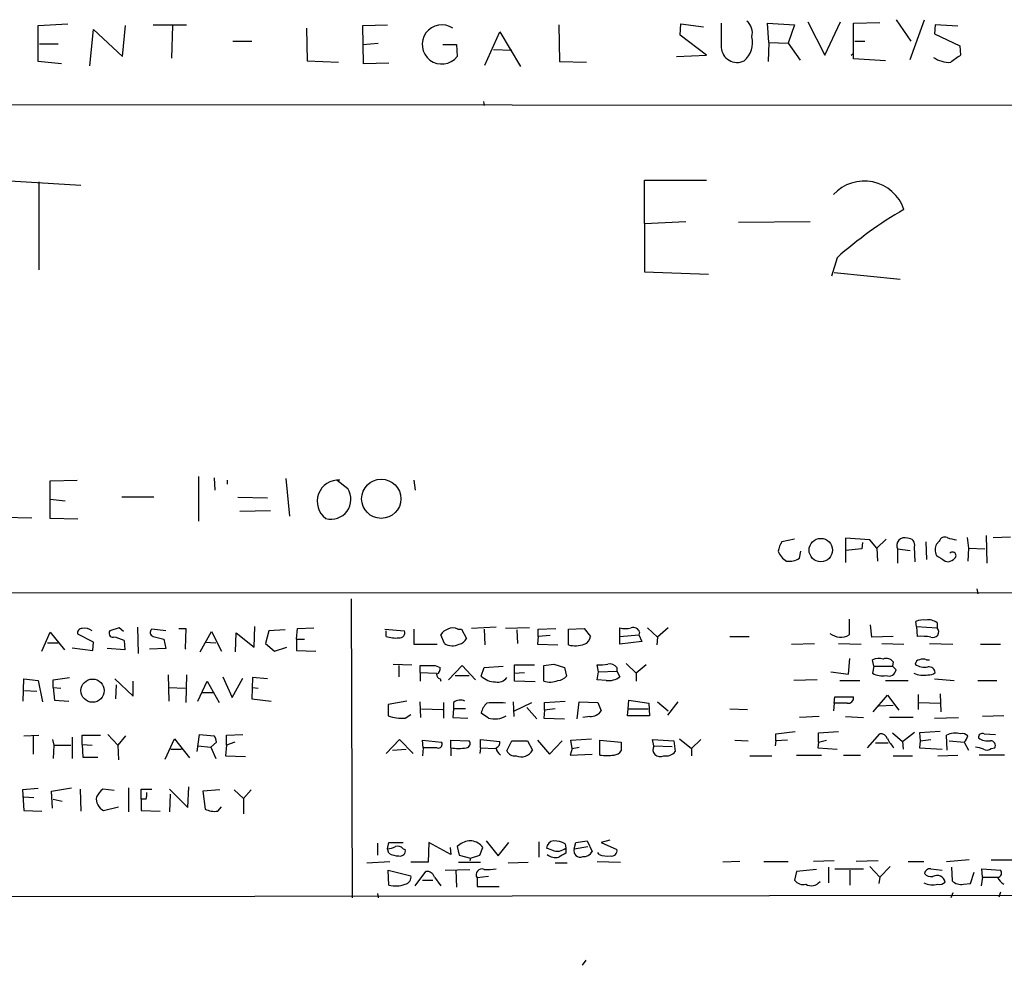
# Model space of a CAD drawing. Extents: x 6 to 743, y 2 to 934.
# Drawn here: x 358 to 475, y 7 to 120 of the extents above; entities that cross this region are included whole.
import ezdxf

# ---------------------------------------------------------------- set-up
doc = ezdxf.new("R2010")
doc.units = 0
doc.header["$MEASUREMENT"] = 0
doc.layers.add('MAIN', color=5, linetype='CONTINUOUS')

msp = doc.modelspace()

# ---------------------------------------------------------------- linework, layer by layer
at = {"layer": 'MAIN'}
for p, q in [((451.6967, 119.8879), (453.7287, 115.9086)), ((453.7287, 115.9086), (455.5913, 119.8879)), ((457.1153, 119.7186), (460.248, 119.8033)), ((462.1953, 120.1419), (463.9733, 117.6019)), ((463.8887, 115.4006), (465.582, 120.1419)), ((359.918, 119.4646), (363.474, 119.6339)), ((359.918, 115.1466), (359.918, 119.4646)), ((366.0987, 114.6386), (366.522, 118.9566)), ((366.522, 118.9566), (369.9933, 115.7393)), ((369.9933, 115.7393), (370.332, 119.4646)), ((373.634, 119.5493), (377.6133, 119.5493)), ((375.92, 119.4646), (375.8353, 115.5699)), ((391.922, 119.1259), (392.0067, 115.2313)), ((398.6107, 119.4646), (401.574, 119.5493)), ((398.6953, 114.8926), (398.6107, 119.4646)), ((413.1733, 114.7233), (414.9513, 118.7026)), ((414.9513, 118.7026), (417.4067, 114.5539)), ((421.9787, 119.5493), (422.0633, 115.1466)), ((436.4567, 118.2793), (436.5413, 119.6339)), ((436.5413, 119.6339), (439.2507, 119.2953)), ((447.04, 117.4326), (446.8707, 119.7186)), ((446.8707, 119.7186), (450.088, 119.5493)), ((450.088, 119.5493), (449.326, 117.3479)), ((457.1153, 115.4853), (457.1153, 119.7186)), ((466.852, 119.5493), (466.7673, 118.4486)), ((469.5613, 119.3799), (466.852, 119.5493)), ((383.1167, 117.6019), (385.4027, 117.6019)), ((439.5893, 115.9086), (436.4567, 118.2793)), ((447.04, 117.4326), (446.9553, 115.1466)), ((447.04, 117.4326), (449.326, 117.3479)), ((457.2847, 117.6019), (458.47, 117.6019)), ((466.7673, 118.4486), (469.8153, 117.0093)), ((360.0873, 117.2633), (362.2887, 117.2633)), ((398.6107, 117.1786), (400.4733, 117.3479)), ((408.178, 117.1786), (409.7867, 117.1786)), ((409.7867, 117.1786), (409.8713, 115.7393)), ((414.1893, 116.5859), (416.3907, 116.5013)), ((449.326, 117.3479), (450.7653, 115.3159)), ((469.8153, 117.0093), (469.9, 115.9086)), ((362.712, 114.8926), (359.918, 115.1466)), ((392.0067, 115.2313), (395.732, 115.0619)), ((422.0633, 115.1466), (425.2807, 115.0619)), ((436.0333, 115.7393), (439.5893, 115.9086)), ((456.8613, 115.9086), (457.0307, 116.0779)), ((460.9253, 115.2313), (457.1153, 115.4853)), ((401.7433, 114.9773), (398.6953, 114.8926)), ((413.004, 110.4053), (413.0887, 109.8973)), ((165.608, 110.1513), (576.6647, 109.8973)), ((355.1767, 101.0073), (364.998, 100.4146)), ((432.2233, 95.8426), (432.2233, 101.0073)), ((432.2233, 101.0073), (439.5893, 101.0073)), ((360.0027, 100.8379), (360.0027, 90.3393)), ((432.2233, 95.8426), (437.134, 96.0966)), ((432.2233, 95.8426), (432.2233, 90.0853)), ((443.3993, 96.0119), (451.9507, 96.0966)), ((455.168, 91.7786), (454.4907, 89.5773)), ((432.2233, 90.0853), (439.8433, 89.8313)), ((454.8293, 90.0006), (462.7033, 89.2386)), ((361.3573, 65.1933), (364.5747, 65.2779)), ((361.3573, 60.7059), (361.3573, 65.1933)), ((379.0527, 65.7013), (379.0527, 60.3673)), ((380.9153, 65.5319), (381, 64.0926)), ((382.4393, 65.2779), (382.4393, 64.7699)), ((389.4667, 65.4473), (389.89, 60.9599)), ((395.5627, 65.2779), (396.8327, 64.2619)), ((404.7067, 65.2779), (404.876, 64.0926)), ((361.3573, 62.9919), (363.1353, 62.8226)), ((373.7187, 63.2459), (369.9087, 63.2459)), ((383.7093, 63.2459), (387.2653, 63.1613)), ((383.9633, 61.5526), (387.604, 61.6373)), ((355.7693, 60.8753), (359.156, 60.7906)), ((364.6593, 60.6213), (361.3573, 60.7059)), ((450.088, 58.2506), (448.564, 57.9119)), ((459.0627, 58.1659), (456.184, 58.3353)), ((456.184, 58.3353), (456.184, 55.4566)), ((458.216, 57.8273), (458.1313, 57.0653)), ((459.9093, 57.1499), (459.0627, 58.1659)), ((461.01, 58.2506), (459.9093, 57.1499)), ((465.7513, 57.9119), (465.836, 55.7953)), ((467.36, 57.9966), (467.0213, 57.6579)), ((470.662, 58.4199), (470.8313, 57.1499)), ((472.948, 58.6739), (473.0327, 55.3719)), ((473.7947, 58.4199), (475.8267, 58.5046)), ((450.6807, 55.9646), (450.85, 56.8113)), ((458.1313, 57.0653), (456.184, 56.8959)), ((459.9093, 57.1499), (459.994, 55.6259)), ((462.3647, 57.0653), (462.3647, 55.3719)), ((462.3647, 57.0653), (463.8887, 56.8959)), ((464.4813, 55.5413), (464.3967, 57.3193)), ((470.8313, 57.1499), (470.7467, 55.6259)), ((470.8313, 57.1499), (472.7787, 57.0653)), ((468.0373, 55.6259), (468.4607, 55.5413)), ((166.4547, 51.8159), (576.834, 51.9006)), ((471.8473, 52.3239), (471.932, 51.7313)), ((397.256, 51.1386), (397.3407, 15.4939)), ((456.6073, 48.6833), (456.6073, 46.8206)), ((464.6507, 47.8366), (464.566, 48.4293)), ((467.106, 48.2599), (467.106, 47.6673)), ((360.3413, 44.8733), (361.3573, 47.1593)), ((361.3573, 47.1593), (363.0507, 45.0426)), ((369.57, 47.6673), (368.4693, 47.3286)), ((370.078, 47.2439), (369.57, 47.6673)), ((371.7713, 47.7519), (371.856, 44.6193)), ((375.158, 47.3286), (373.4647, 47.4979)), ((376.682, 47.5826), (377.5287, 47.5826)), ((377.5287, 47.5826), (377.444, 45.2119)), ((379.222, 44.7886), (380.5767, 47.2439)), ((380.5767, 47.2439), (381.762, 44.8733)), ((383.4553, 44.7886), (383.54, 47.0746)), ((383.54, 47.0746), (385.6567, 45.3813)), ((385.6567, 45.3813), (385.7413, 47.8366)), ((387.4347, 47.3286), (387.0113, 45.8046)), ((389.382, 47.4133), (387.4347, 47.3286)), ((390.7367, 46.3126), (390.8213, 47.5826)), ((390.8213, 47.5826), (392.7687, 47.6673)), ((401.2353, 47.4979), (403.606, 47.3286)), ((401.4047, 46.6513), (401.4047, 47.3286)), ((404.7067, 47.4979), (404.7067, 45.7199)), ((409.956, 47.4979), (410.3793, 47.4979)), ((410.3793, 47.4979), (410.972, 46.3973)), ((414.528, 47.7519), (411.5647, 47.5826)), ((413.0887, 47.4979), (413.1733, 45.6353)), ((418.5073, 47.6673), (415.6287, 47.5826)), ((416.9833, 47.4133), (417.068, 45.8046)), ((419.5233, 47.4979), (421.64, 47.5826)), ((419.5233, 46.6513), (419.5233, 47.4979)), ((423.164, 47.4979), (425.0267, 47.5826)), ((423.164, 45.6353), (423.164, 47.4979)), ((425.0267, 47.5826), (425.7887, 46.6513)), ((429.26, 45.7199), (429.26, 47.6673)), ((431.6307, 47.1593), (431.546, 46.8206)), ((432.562, 47.6673), (433.7473, 46.5666)), ((435.0173, 47.6673), (433.7473, 46.5666)), ((459.3167, 46.5666), (459.1473, 48.0059)), ((464.6507, 47.8366), (467.106, 47.6673)), ((464.6507, 47.8366), (464.7353, 46.6513)), ((361.0187, 45.8893), (362.2887, 45.8893)), ((366.522, 45.9739), (364.6593, 46.9053)), ((366.4373, 44.9579), (366.522, 45.9739)), ((370.1627, 46.1433), (370.2473, 45.0426)), ((373.634, 46.6513), (374.904, 46.3126)), ((374.904, 46.3126), (375.158, 45.2119)), ((379.8147, 45.9739), (381.0847, 45.8893)), ((387.0113, 45.8046), (388.112, 44.8733)), ((390.7367, 46.3126), (391.668, 46.3126)), ((390.7367, 46.3126), (390.7367, 44.9579)), ((408.3473, 45.8046), (407.924, 46.8206)), ((419.5233, 46.6513), (419.4387, 45.7199)), ((420.9627, 46.7359), (419.5233, 46.6513)), ((429.26, 46.6513), (431.546, 46.8206)), ((431.8847, 46.0586), (429.26, 45.7199)), ((431.546, 46.8206), (431.8847, 46.0586)), ((433.7473, 46.5666), (433.6627, 45.6353)), ((442.3833, 46.6513), (444.6693, 46.6513)), ((449.7493, 45.7199), (452.4587, 45.8046)), ((455.3373, 45.8046), (458.0467, 45.7199)), ((461.8567, 46.6513), (459.3167, 46.5666)), ((460.502, 45.8046), (463.1267, 45.7199)), ((466.1747, 45.8046), (468.9687, 45.7199)), ((363.982, 45.2966), (366.4373, 44.9579)), ((370.2473, 45.0426), (368.1307, 45.2119)), ((375.158, 45.2119), (373.2107, 45.1273)), ((377.444, 45.2119), (377.5287, 45.1273)), ((388.112, 44.8733), (389.5513, 45.3813)), ((390.7367, 44.9579), (393.0227, 44.8733)), ((404.7067, 45.7199), (407.5007, 45.7199)), ((419.4387, 45.7199), (421.894, 45.6353)), ((472.2707, 45.7199), (474.6413, 45.7199)), ((456.5227, 42.1639), (456.692, 44.0266)), ((459.5707, 43.0953), (459.4013, 43.8573)), ((461.8567, 43.6033), (461.772, 43.0953)), ((465.836, 43.8573), (466.1747, 43.8573)), ((402.2513, 43.3493), (404.4527, 43.2646)), ((402.9287, 43.1799), (402.9287, 41.8253)), ((405.4687, 42.3333), (405.4687, 43.1799)), ((405.4687, 42.3333), (405.4687, 41.3173)), ((405.4687, 42.3333), (407.416, 42.2486)), ((407.2467, 43.1799), (407.8393, 42.9259)), ((408.8553, 41.4866), (410.464, 43.1799)), ((410.464, 43.1799), (412.0727, 41.4866)), ((412.75, 41.9099), (413.0887, 42.9259)), ((413.0887, 42.9259), (415.3747, 43.0953)), ((416.6447, 42.2486), (417.9147, 42.3333)), ((416.7293, 41.3173), (416.7293, 43.2646)), ((416.7293, 43.2646), (419.1, 43.2646)), ((420.2007, 41.3173), (420.2007, 43.1799)), ((421.386, 43.3493), (422.656, 42.9259)), ((422.656, 42.9259), (422.91, 41.9099)), ((426.72, 42.4179), (426.5507, 43.2646)), ((426.5507, 41.4866), (426.72, 42.4179)), ((426.72, 42.4179), (428.9213, 42.5026)), ((428.9213, 42.9259), (428.9213, 42.5026)), ((428.9213, 42.5026), (429.26, 41.8253)), ((430.022, 43.4339), (431.2073, 42.2486)), ((432.3927, 43.2646), (431.2073, 42.2486)), ((454.406, 42.4179), (456.5227, 42.1639)), ((459.5707, 43.0953), (459.4013, 42.2486)), ((459.5707, 43.0953), (461.772, 43.0953)), ((462.1953, 42.6719), (461.772, 43.0953)), ((358.14, 38.9466), (358.2247, 41.5713)), ((358.2247, 41.5713), (359.918, 41.4019)), ((359.918, 41.4019), (360.426, 38.8619)), ((361.696, 41.4866), (363.6433, 41.7406)), ((361.696, 40.5553), (361.696, 41.4866)), ((369.062, 41.5713), (371.2633, 39.5393)), ((371.2633, 39.5393), (371.2633, 41.3173)), ((375.412, 42.0793), (375.4967, 38.9466)), ((377.6133, 42.0793), (377.5287, 38.7773)), ((378.968, 38.9466), (380.0687, 41.3173)), ((380.0687, 41.3173), (381.508, 38.7773)), ((381.9313, 41.8253), (383.032, 39.3699)), ((383.032, 39.3699), (384.302, 41.6559)), ((385.4873, 41.7406), (385.4027, 39.2006)), ((387.2653, 41.5713), (385.4873, 41.7406)), ((407.8393, 41.5713), (407.924, 41.3173)), ((409.6173, 41.9946), (411.3107, 41.9946)), ((419.1847, 41.2326), (416.7293, 41.3173)), ((427.6513, 41.4019), (426.5507, 41.4866)), ((431.2073, 42.2486), (431.2073, 41.3173)), ((452.7973, 41.4866), (450.0033, 41.4019)), ((455.5067, 41.4019), (457.8773, 41.4019)), ((460.9253, 41.4019), (463.6347, 41.4019)), ((466.7673, 41.5713), (469.138, 41.4019)), ((471.932, 41.4019), (474.218, 41.4019)), ((358.3093, 40.2166), (359.7487, 40.1319)), ((361.696, 40.5553), (362.6273, 40.4706)), ((361.696, 40.5553), (361.8653, 39.0313)), ((369.2313, 40.8939), (369.1467, 39.2006)), ((375.4967, 40.5553), (377.444, 40.4706)), ((379.476, 39.9626), (380.8307, 39.9626)), ((385.4873, 40.5553), (386.1647, 40.4706)), ((361.8653, 39.0313), (363.5587, 38.9466)), ((385.4027, 39.2006), (387.6887, 38.9466)), ((403.86, 38.9466), (401.6587, 38.5233)), ((405.5533, 36.9993), (405.4687, 38.8619)), ((408.2627, 38.7773), (408.2627, 36.9146)), ((409.448, 38.7773), (409.448, 38.0153)), ((416.56, 38.8619), (416.6447, 37.0839)), ((416.7293, 37.7613), (418.7613, 38.7773)), ((420.2853, 38.7773), (422.7407, 38.9466)), ((420.2853, 37.8459), (420.2853, 38.7773)), ((424.18, 36.8299), (424.434, 38.8619)), ((424.434, 38.8619), (426.6353, 38.7773)), ((426.6353, 38.7773), (427.0587, 37.7613)), ((430.276, 38.0153), (430.3607, 39.0313)), ((430.3607, 39.0313), (432.7313, 38.6926)), ((433.7473, 38.8619), (435.0173, 37.7613)), ((436.2027, 38.8619), (434.9327, 37.2533)), ((454.8293, 38.6926), (454.914, 39.4546)), ((454.914, 39.4546), (457.1153, 39.4546)), ((459.486, 37.6766), (461.1793, 39.6239)), ((461.1793, 39.6239), (462.534, 37.8459)), ((464.82, 39.7086), (464.82, 37.9306)), ((464.9047, 38.7773), (467.4447, 38.6926)), ((467.4447, 39.7933), (467.5293, 37.6766)), ((401.6587, 38.5233), (401.6587, 37.1686)), ((405.638, 38.0153), (408.178, 37.9306)), ((409.448, 38.0153), (409.3633, 36.9993)), ((410.8873, 38.0153), (409.448, 38.0153)), ((418.1687, 38.1846), (419.354, 36.8299)), ((420.2853, 37.8459), (420.2007, 36.9146)), ((421.5553, 38.0153), (420.2853, 37.8459)), ((430.1913, 37.1686), (430.276, 38.0153)), ((430.276, 38.0153), (432.6467, 38.0153)), ((432.7313, 38.6926), (432.816, 37.1686)), ((442.3833, 38.0153), (444.5, 37.9306)), ((454.8293, 38.6926), (454.7447, 37.7613)), ((456.3533, 38.6926), (454.8293, 38.6926)), ((460.1633, 38.3539), (461.8567, 38.4386)), ((403.6907, 36.9146), (404.368, 37.3379)), ((409.3633, 36.9993), (411.1413, 36.9146)), ((413.5967, 36.9146), (412.75, 37.5073)), ((420.2007, 36.9146), (422.656, 36.8299)), ((425.704, 37.0839), (424.8573, 36.9993)), ((432.816, 37.1686), (430.1913, 37.1686)), ((453.0513, 37.0839), (450.6807, 36.9993)), ((456.184, 37.0839), (458.3007, 36.9993)), ((464.2273, 36.9993), (461.4333, 36.9993)), ((466.7673, 36.9146), (469.646, 36.9993)), ((475.0647, 37.1686), (472.5247, 37.0839)), ((447.8867, 35.0519), (450.1727, 35.3059)), ((452.9667, 35.1366), (455.3373, 35.3059)), ((462.9573, 34.1206), (464.3967, 35.2213)), ((467.4447, 35.3059), (464.9893, 35.1366)), ((358.2247, 34.7979), (360.0027, 34.8826)), ((359.3253, 34.7979), (359.3253, 32.5966)), ((361.6113, 34.3746), (361.7807, 33.6973)), ((363.982, 34.6286), (363.982, 32.0886)), ((365.1673, 33.7819), (365.1673, 34.8826)), ((365.1673, 34.8826), (367.3687, 34.8826)), ((368.2153, 34.9673), (369.4007, 33.6973)), ((370.332, 34.7979), (369.4007, 33.6973)), ((375.0733, 32.0039), (376.174, 34.4593)), ((376.174, 34.4593), (377.952, 32.1733)), ((378.8833, 32.9353), (379.1373, 34.9673)), ((379.1373, 34.9673), (380.9153, 34.7979)), ((382.3547, 34.8826), (384.302, 34.9673)), ((382.3547, 33.6973), (382.3547, 34.8826)), ((401.4047, 32.6813), (403.0133, 34.3746)), ((403.0133, 34.3746), (404.622, 32.6813)), ((405.8073, 33.3586), (405.7227, 34.2899)), ((405.7227, 34.2899), (408.0087, 34.0359)), ((409.1093, 33.3586), (409.1093, 34.2899)), ((409.1093, 34.2899), (411.3107, 34.2053)), ((412.6653, 33.3586), (412.6653, 34.3746)), ((412.6653, 34.3746), (414.9513, 34.1206)), ((415.798, 33.0199), (416.3907, 34.2053)), ((416.3907, 34.2053), (418.2533, 34.2053)), ((418.2533, 34.2053), (418.846, 33.1046)), ((419.4387, 34.2899), (420.878, 32.5966)), ((420.878, 32.5966), (422.402, 34.2053)), ((423.418, 34.2899), (425.8733, 34.4593)), ((423.5873, 33.2739), (423.418, 34.2899)), ((426.8893, 32.5119), (426.8893, 34.2899)), ((426.8893, 34.2899), (429.4293, 34.0359)), ((433.324, 33.6126), (433.1547, 34.3746)), ((433.1547, 34.3746), (435.6947, 34.2053)), ((435.6947, 34.2053), (435.864, 32.9353)), ((436.372, 34.4593), (437.8113, 33.2739)), ((438.912, 34.3746), (437.8113, 33.2739)), ((442.976, 34.2899), (444.5847, 34.2053)), ((447.8867, 34.2053), (447.802, 33.6126)), ((447.8867, 34.2053), (447.8867, 35.0519)), ((449.2413, 34.2899), (447.8867, 34.2053)), ((452.9667, 34.0359), (452.9667, 35.1366)), ((452.9667, 34.0359), (453.898, 34.2899)), ((458.8087, 33.3586), (460.248, 35.0519)), ((461.772, 35.1366), (462.9573, 34.1206)), ((462.9573, 34.1206), (463.042, 33.1893)), ((464.9893, 35.1366), (465.074, 34.2053)), ((465.074, 34.2053), (464.9893, 33.3586)), ((465.074, 34.2053), (466.344, 34.3746)), ((468.2913, 33.1046), (468.2067, 34.8826)), ((468.5453, 34.2053), (470.3233, 34.0359)), ((472.694, 35.0519), (474.0487, 34.9673)), ((361.7807, 33.6973), (361.696, 32.0886)), ((361.7807, 33.6973), (363.8127, 33.6973)), ((365.1673, 33.7819), (366.3527, 33.6973)), ((365.1673, 33.7819), (365.252, 32.2579)), ((369.4007, 33.6973), (369.4853, 31.9193)), ((375.7507, 33.1893), (377.0207, 33.1893)), ((378.968, 33.6126), (380.492, 33.4433)), ((381.1693, 34.0359), (380.492, 33.4433)), ((380.492, 33.4433), (381.0847, 32.0886)), ((382.3547, 33.6973), (382.27, 32.4273)), ((383.3707, 34.0359), (382.3547, 33.6973)), ((402.1667, 33.1046), (403.7753, 33.1893)), ((405.8073, 33.3586), (405.7227, 32.4273)), ((407.5007, 33.3586), (405.8073, 33.3586)), ((409.1093, 33.3586), (409.1093, 32.4273)), ((412.6653, 33.3586), (412.5807, 32.6813)), ((412.6653, 33.3586), (414.4433, 33.2739)), ((423.5873, 33.2739), (423.3333, 32.5119)), ((423.5873, 33.2739), (424.434, 33.4433)), ((429.4293, 34.0359), (429.4293, 33.0199)), ((433.324, 33.6126), (435.5253, 33.5279)), ((437.8113, 33.2739), (437.8113, 32.4273)), ((452.9667, 34.0359), (452.882, 33.3586)), ((452.882, 33.3586), (455.168, 33.1893)), ((459.74, 33.9513), (461.264, 33.9513)), ((464.9893, 33.3586), (467.6987, 33.1893)), ((470.3233, 34.0359), (470.8313, 33.1046)), ((473.5407, 33.2739), (473.964, 33.3586)), ((365.252, 32.2579), (367.03, 32.2579)), ((382.27, 32.4273), (384.6407, 32.3426)), ((423.3333, 32.5119), (425.958, 32.5966)), ((444.754, 32.4273), (447.3787, 32.4273)), ((450.342, 32.5119), (453.3053, 32.5119)), ((455.93, 32.5119), (457.962, 32.5119)), ((461.8567, 32.4273), (464.1427, 32.4273)), ((467.1907, 32.4273), (469.5613, 32.5119)), ((475.1493, 32.5119), (472.1013, 32.5119)), ((359.918, 28.5326), (358.0553, 28.3633)), ((358.0553, 28.3633), (358.2247, 25.9079)), ((361.5267, 28.1939), (363.8973, 28.6173)), ((361.6113, 26.1619), (361.5267, 28.1939)), ((364.9133, 28.4479), (364.998, 25.8233)), ((368.9773, 28.2786), (367.6227, 28.4479)), ((370.6707, 28.6173), (370.6707, 25.7386)), ((372.1947, 27.2626), (372.1947, 28.4479)), ((372.1947, 28.4479), (373.4647, 28.4479)), ((375.5813, 28.4479), (377.7827, 26.2466)), ((377.7827, 26.2466), (377.8673, 28.7019)), ((381.5927, 28.3633), (379.5607, 28.1939)), ((379.5607, 28.1939), (379.8147, 26.0773)), ((383.286, 28.3633), (384.3867, 27.3473)), ((385.318, 28.3633), (384.3867, 27.3473)), ((358.2247, 27.5166), (359.41, 27.4319)), ((361.696, 27.2626), (362.7967, 27.0086)), ((372.7873, 27.2626), (372.1947, 27.2626)), ((372.1947, 27.2626), (372.1947, 25.9079)), ((375.666, 27.8553), (375.5813, 25.7386)), ((384.3867, 27.3473), (384.3867, 25.4846)), ((358.2247, 25.9079), (360.3413, 25.8233)), ((367.7073, 25.9079), (369.4853, 26.3313)), ((372.1947, 25.9079), (374.4807, 25.8233)), ((381.3387, 25.8233), (381.762, 26.3313)), ((428.0747, 22.3519), (427.0587, 22.0979)), ((400.3887, 22.0133), (400.3887, 20.5739)), ((401.574, 21.3359), (401.7433, 22.0979)), ((401.7433, 20.8279), (401.574, 21.3359)), ((401.7433, 22.0979), (403.4367, 22.0979)), ((403.4367, 21.3359), (403.6907, 21.2513)), ((406.4847, 22.0979), (406.4, 19.7273)), ((409.1093, 20.6586), (406.4847, 22.0979)), ((409.0247, 21.5053), (409.1093, 20.6586)), ((410.21, 21.8439), (409.8713, 21.5899)), ((409.8713, 21.5899), (410.1253, 20.5739)), ((412.5807, 20.5739), (412.9193, 21.5053)), ((413.3427, 22.2673), (414.782, 20.4893)), ((414.782, 20.4893), (416.052, 22.0979)), ((419.608, 22.1826), (419.608, 20.3199)), ((421.2167, 21.1666), (420.5393, 21.4206)), ((422.7407, 21.9286), (422.8253, 21.4206)), ((422.8253, 21.4206), (422.8253, 20.8279)), ((423.8413, 21.3359), (424.0107, 22.0979)), ((423.8413, 21.3359), (425.45, 21.5899)), ((424.0107, 22.0979), (425.3653, 22.2673)), ((425.3653, 22.2673), (425.958, 20.9973)), ((427.0587, 22.0979), (428.9213, 21.2513)), ((410.1253, 20.5739), (411.48, 20.2353)), ((411.48, 20.2353), (411.3953, 19.8966)), ((411.48, 20.2353), (411.3953, 19.8966)), ((411.48, 20.2353), (412.5807, 20.5739)), ((426.8047, 20.6586), (426.6353, 20.9126)), ((468.2067, 19.8119), (470.916, 20.0659)), ((476.504, 19.9813), (473.5407, 19.9813)), ((399.1187, 19.6426), (401.828, 19.8119)), ((401.7433, 17.0179), (401.6587, 18.7959)), ((401.6587, 18.7959), (404.368, 18.1186)), ((406.4, 19.7273), (404.368, 19.7273)), ((408.432, 18.7959), (411.3953, 18.8806)), ((409.702, 18.7959), (409.7867, 16.7639)), ((410.0407, 19.7273), (412.6653, 19.7273)), ((415.9673, 19.6426), (418.338, 19.7273)), ((421.5553, 19.6426), (422.9947, 19.6426)), ((426.5507, 19.8119), (429.3447, 19.7273)), ((443.5687, 19.8119), (441.5367, 19.7273)), ((446.4473, 19.8119), (449.326, 19.8119)), ((452.7127, 18.8806), (450.342, 18.6266)), ((454.8293, 19.8966), (452.374, 19.8119)), ((454.152, 19.1346), (454.152, 17.2719)), ((454.914, 18.9653), (458.3007, 18.9653)), ((456.692, 18.7959), (456.692, 17.0179)), ((460.0787, 19.8966), (457.454, 19.8119)), ((459.0627, 19.2193), (460.248, 17.9493)), ((461.518, 19.2193), (460.248, 17.9493)), ((463.6347, 19.8119), (465.4973, 19.8119)), ((466.344, 18.9653), (467.6987, 18.7959)), ((468.7993, 19.1346), (468.884, 17.5259)), ((472.5247, 17.9493), (472.44, 18.9653)), ((472.44, 18.9653), (474.6413, 18.7959)), ((404.876, 16.9333), (406.146, 18.6266)), ((405.7227, 17.6106), (406.9927, 17.6106)), ((407.162, 17.9493), (407.924, 16.9333)), ((413.5967, 18.0339), (412.242, 17.8646)), ((412.242, 17.8646), (412.242, 16.8486)), ((450.342, 18.6266), (450.088, 17.6106)), ((460.248, 17.9493), (460.1633, 17.1873)), ((471.0853, 17.1873), (471.5087, 18.5419)), ((472.5247, 17.9493), (472.3553, 16.9333)), ((472.5247, 17.9493), (474.3027, 17.9493)), ((412.242, 16.8486), (414.8667, 16.8486)), ((470.2387, 17.1026), (471.0853, 17.1873)), ((166.0313, 15.4093), (498.856, 15.8326)), ((400.3887, 16.0019), (400.4733, 15.4939)), ((468.9687, 16.0866), (468.7147, 15.4939)), ((474.6413, 16.1713), (474.472, 15.5786)), ((425.196, 8.0433), (424.7727, 7.4506))]:
    msp.add_line(p, q, dxfattribs=at)
for centre, radius in [((400.8268, 63.0493), 2.338), ((453.228, 56.9346), 1.3952), ((366.4102, 40.18), 1.3865)]:
    msp.add_circle(centre, radius, dxfattribs=at)
for centre, radius, start, end in [((443.2654, 118.5811), 1.8052, 344.869037, 50.430544), ((408.0452, 117.1968), 2.3364, 55.656299, 321.404915), ((1161.0667, 118.2792), 719.7008, 179.8854085, 180.1145836), ((442.2777, 117.4033), 2.8203, 309.633895, 14.509764), ((443.2557, 116.9345), 1.8908, 182.867853, 295.735639), ((468.5316, 118.2137), 3.1571, 234.152621, 273.324792), ((680.9856, -180.8442), 364.1694, 125.424926, 125.654106), ((458.405, 95.9228), 4.9897, 18.861985, 137.186309), ((488.9628, 53.4413), 51.1061, 120.367076, 131.396572), ((395.7306, 62.7415), 2.542, 86.149794, 233.204031), ((394.8459, 62.9817), 2.3635, 254.341973, 32.795818), ((451.2865, 56.2331), 3.1985, 148.340392, 169.585241), ((463.2095, 57.465), 0.9345, 68.632357, 205.320223), ((463.6423, 57.5514), 0.7893, 342.898872, 96.71535), ((468.2915, 56.9806), 1.4395, 151.93243, 208.06757), ((467.9949, 57.8359), 0.6549, 63.090646, 165.796132), ((469.962, 63.1478), 5.0144, 250.538099, 263.472933), ((450.1302, 57.4884), 2.1016, 198.795327, 242.404626), ((468.9384, 56.273), 0.4194, 312.671557, 137.328443), ((449.4953, 57.7003), 2.1019, 260.729485, 304.331206), ((636.8561, 309.9298), 305.238, 236.192722, 236.421937), ((468.0563, 57.1667), 1.675, 283.971531, 314.136456), ((465.4551, 46.4383), 2.1805, 82.192822, 114.063605), ((466.0476, 46.9053), 1.719, 51.998149, 99.925343), ((365.119, 47.0897), 0.4953, 84.40337, 201.85726), ((365.4635, 46.072), 1.5394, 54.715869, 101.093866), ((368.8335, 47.0323), 0.4695, 140.86944, 277.24461), ((373.7609, 47.1169), 0.4826, 127.862488, 254.754253), ((403.0096, 47.1114), 0.6347, 262.676791, 20.010871), ((409.081, 46.2421), 1.2936, 103.879402, 153.434949), ((409.3633, 46.5459), 1.1214, 58.094266, 121.901396), ((429.9374, 50.3334), 2.7508, 255.744007, 284.253974), ((430.8615, 46.8909), 0.8147, 19.235614, 107.634284), ((455.5964, 48.6893), 2.1246, 233.118236, 298.411806), ((466.6027, 47.2016), 0.6857, 247.833941, 42.777873), ((368.1879, 42.3351), 4.2898, 62.590317, 80.543606), ((402.5055, 49.6145), 3.1611, 249.620458, 277.693819), ((409.3148, 47.4098), 1.8742, 238.921427, 295.623037), ((409.8151, 46.9754), 1.2933, 283.878289, 333.448818), ((424.6936, 46.7698), 1.1015, 287.602583, 353.824094), ((465.1155, 38.5523), 8.1079, 81.285053, 92.687724), ((423.9661, 48.5239), 2.9979, 254.481209, 290.718892), ((460.1356, 42.4087), 1.6241, 70.740588, 116.880597), ((461.0524, 43.0317), 0.9868, 35.40065, 112.719021), ((465.0743, 43.2643), 0.5991, 98.157154, 171.842846), ((465.4126, 42.8403), 1.1016, 67.396939, 112.59826), ((406.3577, 487.6795), 444.5005, 269.885409, 270.114592), ((407.2285, 42.7666), 0.6312, 287.280921, 14.617437), ((378.4398, 339.6141), 299.3613, 278.018913, 278.248077), ((426.847, 48.3852), 5.1292, 266.688312, 280.943202), ((428.0261, 42.241), 1.1272, 37.418895, 100.499437), ((461.3616, 42.7552), 0.8379, 245.190475, 354.29417), ((465.6243, 44.8941), 1.9216, 233.502202, 281.435651), ((466.1182, 42.2839), 0.7355, 3.851386, 98.830866), ((466.1633, 43.0907), 1.0237, 261.121069, 312.280089), ((407.9924, 42.1281), 0.5775, 176.445945, 254.625662), ((414.4145, 43.616), 2.3836, 225.70711, 270.692304), ((414.7455, 42.4871), 1.2904, 256.45591, 324.653307), ((420.9333, 43.6432), 2.4385, 252.516884, 293.201676), ((421.795, 42.8699), 1.4713, 273.858111, 319.271992), ((427.9528, 43.5243), 2.1437, 261.914878, 307.574459), ((460.5442, 44.2658), 2.3185, 240.465088, 281.590065), ((465.4125, 44.7028), 2.6896, 245.847822, 282.7326), ((410.2748, 37.6665), 1.3847, 67.589256, 126.661358), ((414.528, 27.4177), 11.3285, 84.424229, 95.575771), ((456.4973, 39.3106), 0.6346, 256.883564, 13.116436), ((414.7863, 37.1299), 2.071, 131.01181, 169.50016), ((425.7039, 38.7773), 1.6934, 270.003384, 323.132809), ((403.2437, 41.5939), 4.7006, 250.294111, 275.456742), ((414.3586, 39.5112), 2.7061, 253.647142, 300.040326), ((379.6472, 33.9519), 1.5244, 3.158773, 33.708831), ((410.9047, 33.8766), 0.5224, 277.402561, 38.993836), ((414.3405, 33.9613), 0.6312, 287.280921, 14.617437), ((460.2967, 34.1003), 0.9528, 22.13417, 92.929668), ((465.4148, 36.5774), 4.7356, 206.568839, 222.820451), ((469.3072, 32.4284), 2.6896, 77.2674, 114.152178), ((470.058, 34.0402), 1.024, 47.731204, 98.87634), ((469.1201, 35.2031), 1.6763, 315.870102, 346.011837), ((472.5095, 34.5923), 0.4952, 68.127696, 185.609274), ((473.1595, 36.1735), 1.9904, 234.958928, 278.566919), ((473.4982, 33.6549), 0.5521, 327.539156, 94.384376), ((407.6418, 33.7819), 0.4462, 251.565051, 34.694341), ((410.0407, 40.1677), 6.8725, 262.210991, 277.788183), ((415.6595, 33.4617), 1.1362, 185.206299, 236.716943), ((416.7166, 33.4076), 0.9971, 202.882434, 280.523286), ((417.5199, 33.7793), 1.4879, 245.322759, 333.033683), ((428.498, 33.6125), 1.1039, 274.400696, 327.530798), ((434.0745, 33.1778), 0.8674, 149.914267, 300.085733), ((434.8115, 33.6818), 1.2904, 256.45591, 324.653307), ((471.5628, 31.1864), 2.2598, 62.413275, 87.077961), ((473.0053, 33.9987), 0.9011, 243.929748, 306.452783), ((427.736, 38.6631), 6.2092, 262.162605, 277.837395), ((369.5696, 26.0775), 3.0674, 129.397568, 152.020577), ((368.4057, 27.3026), 1.5598, 172.114062, 243.400451), ((371.3071, 27.8128), 1.5792, 339.609571, 7.70781), ((380.9816, 28.3795), 2.581, 243.121236, 277.952726), ((401.4588, 23.5928), 2.2598, 272.922039, 297.586725), ((402.8017, 20.8422), 0.8043, 37.864363, 111.624151), ((403.0726, 21.1074), 0.6346, 256.894405, 13.105595), ((411.4087, 20.4269), 1.856, 35.522606, 130.229288), ((421.4071, 21.3995), 0.8681, 91.392836, 178.607164), ((421.8094, 22.6339), 1.5825, 248.004286, 309.939547), ((421.5043, 19.8619), 2.4083, 59.110093, 92.815596), ((424.5473, 21.0863), 0.7489, 160.529407, 294.453453), ((428.3033, 21.1073), 0.6346, 256.883564, 13.116436), ((402.8158, 22.3383), 1.8524, 234.622323, 273.494144), ((421.6402, 21.8445), 1.5617, 229.406664, 282.518064), ((549.4019, -191.0759), 246.8296, 120.851159, 121.080342), ((424.9137, 21.6182), 1.2149, 267.33919, 329.265937), ((427.7783, 22.9446), 2.4847, 246.931002, 278.820497), ((412.8249, 18.2397), 0.6931, 67.627509, 212.761549), ((413.4699, 24.6741), 5.806, 266.235486, 280.500354), ((466.3088, 18.2244), 0.7418, 87.279935, 168.474956), ((474.2938, 18.4439), 0.4946, 271.030888, 45.368588), ((403.4704, 17.9832), 0.9078, 284.045429, 8.578205), ((406.2814, 17.729), 0.9078, 14.045429, 98.578205), ((451.1405, 18.3571), 1.2904, 215.346693, 283.54409), ((466.3865, 19.0926), 1.0796, 221.827455, 281.297443), ((467.0832, 17.197), 0.9674, 9.496402, 120.103384), ((475.8965, 18.6174), 1.7282, 202.74279, 241.228134), ((402.5854, 20.0852), 3.1808, 254.648195, 290.333835), ((452.0955, 18.241), 1.3123, 240.168471, 322.4551), ((466.5981, 19.7284), 2.6919, 245.862026, 282.717658), ((467.3484, 18.1149), 1.0245, 261.145414, 312.254503), ((469.9695, 18.6206), 1.5416, 225.241775, 280.056204)]:
    msp.add_arc(centre, radius, start, end, dxfattribs=at)

doc.saveas('drawing.dxf')
